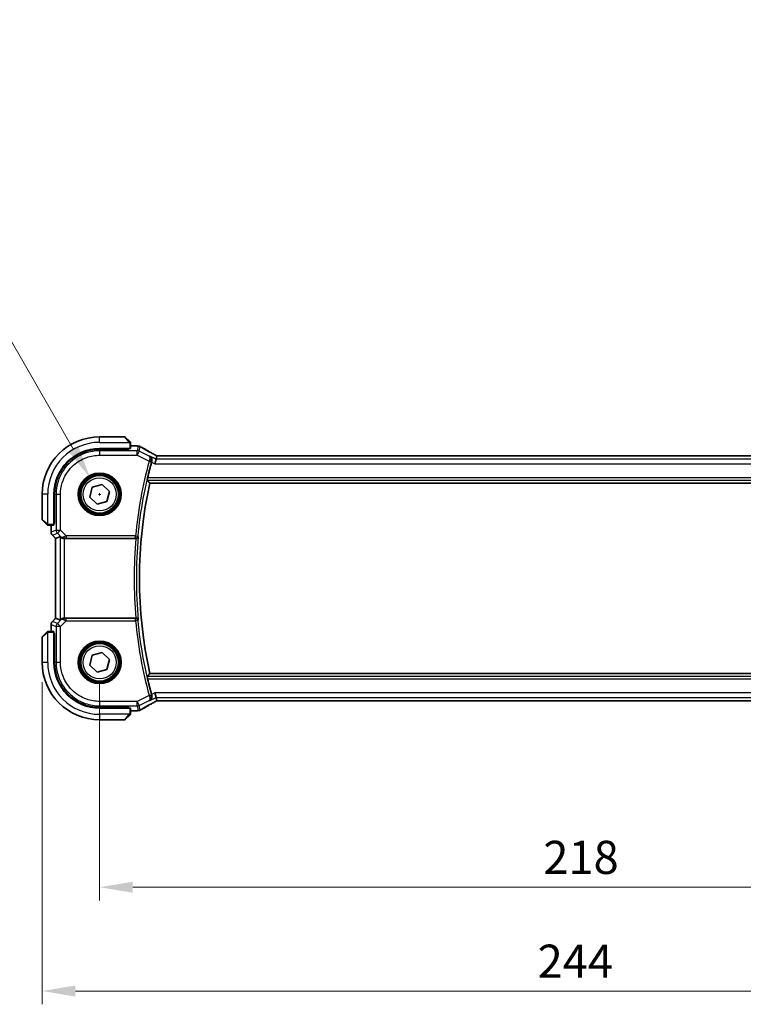
# Model space of a CAD drawing. Units: millimetres. Extents: x 0 to 7469, y 0 to 1405.
# Drawn here: x 1922 to 2086, y 559 to 781 of the extents above; entities that cross this region are included whole.
import ezdxf

# ---------------------------------------------------------------- set-up
doc = ezdxf.new("R2010")
doc.units = ezdxf.units.MM
for name, color, linetype, lineweight in [('Dimension (ISO)', 7, 'Continuous', 18), ('Visible (ISO)', 7, 'Continuous', 35), ('Visible Narrow (ISO)', 7, 'Continuous', 25)]:
    doc.layers.add(name, color=color, linetype=linetype, lineweight=lineweight)
doc.styles.add('Note Text (TK)', font='MS PGothic.ttf')
doc.dimstyles.new('Default - Method 1b (TK)', dxfattribs={"dimscale": 3, "dimtxt": 2.5, "dimasz": 2.5, "dimexe": 1, "dimexo": 1.5, "dimgap": 1, "dimtad": 1, "dimtoh": 1, "dimrnd": 1e-08, "dimdsep": 46, "dimtxsty": 'Note Text (TK)', "dimcen": 0.09, "dimdle": 5, "dimclrd": 100, "dimclre": 100, "dimclrt": 7, "dimadec": 1, "dimazin": 1, "dimtfac": 1, "dimtmove": 0, "dimatfit": 3, "dimfxl": 1, "dimtolj": 1, "dimlwd": -1, "dimlwe": -1, "dimarcsym": 0})

# ---------------------------------------------------------------- blocks, each defined once
blk = doc.blocks.new('*D27')
at = {"layer": 'Defpoints', "color": 0}
for p in [(1940.55, 635.86), (2158.55, 635.86), (1940.55, 585)]:
    blk.add_point(p, dxfattribs=at)
at = {"layer": 'Dimension (ISO)', "color": 100}
for p, q in [((1940.55, 631.36), (1940.55, 582)), ((2158.55, 631.36), (2158.55, 582)), ((2151.05, 585), (1948.05, 585))]:
    blk.add_line(p, q, dxfattribs=at)
for points in [[(1948.05, 586.25), (1948.05, 583.75), (1940.55, 585)], [(2151.05, 586.25), (2151.05, 583.75), (2158.55, 585)]]:
    blk.add_solid(points, dxfattribs=at)
at = {"layer": 'Dimension (ISO)', "color": 7, "insert": (2040.88, 591.75), "char_height": 7.5, "attachment_point": 4, "style": 'Note Text (TK)'}
blk.add_mtext('\\A1;218', dxfattribs=at)
blk = doc.blocks.new('*D28')
at = {"layer": 'Defpoints', "color": 0}
for p in [(1927.55, 635.86), (2171.55, 635.86), (1927.55, 561.52)]:
    blk.add_point(p, dxfattribs=at)
at = {"layer": 'Dimension (ISO)', "color": 100}
for p, q in [((1927.55, 631.36), (1927.55, 558.52)), ((2171.55, 631.36), (2171.55, 558.52)), ((2164.05, 561.52), (1935.05, 561.52))]:
    blk.add_line(p, q, dxfattribs=at)
for points in [[(1935.05, 562.77), (1935.05, 560.27), (1927.55, 561.52)], [(2164.05, 562.77), (2164.05, 560.27), (2171.55, 561.52)]]:
    blk.add_solid(points, dxfattribs=at)
at = {"layer": 'Dimension (ISO)', "color": 7, "insert": (2039.59, 568.27), "char_height": 7.5, "attachment_point": 4, "style": 'Note Text (TK)'}
blk.add_mtext('\\A1;244', dxfattribs=at)
blk = doc.blocks.new('*D29')
at = {"layer": 'Defpoints', "color": 0}
for p in [(1938.42, 677.54), (1942.67, 670.18)]:
    blk.add_point(p, dxfattribs=at)
at = {"layer": 'Dimension (ISO)', "color": 100}
for p, q in [((1741.83, 731.15), (1907.47, 731.15)), ((1907.47, 731.15), (1934.67, 684.04)), ((1940.28, 673.86), (1940.82, 673.86)), ((1940.55, 673.59), (1940.55, 674.13))]:
    blk.add_line(p, q, dxfattribs=at)
blk.add_solid([(1935.75, 684.66), (1933.59, 683.41), (1938.42, 677.54)], dxfattribs=at)
at = {"layer": 'Dimension (ISO)', "color": 7, "insert": (1741.83, 744.98), "char_height": 7.5, "attachment_point": 4, "style": 'Note Text (TK)'}
blk.add_mtext('\\A1; 4-M5 六角穴付ボルト\\P4-M5 Countersunk hole', dxfattribs=at)

msp = doc.modelspace()

# ---------------------------------------------------------------- linework, layer by layer
at = {"layer": 'Visible (ISO)'}
for p, q in [((1946.2132, 686.8642), (1940.546, 686.8642)), ((1946.3546, 686.8056), (1947.2952, 685.865)), ((1940.546, 684.2142), (1947.346, 684.2142)), ((1947.146, 684.0886), (1940.5489, 684.0873)), ((1947.046, 684.0885), (1947.046, 684.2142)), ((1947.146, 684.2142), (1947.146, 684.0886)), ((1947.546, 684.2247), (1947.546, 685.3603)), ((1948.9674, 684.8104), (1947.546, 684.8104)), ((1953.2918, 681.7871), (1953.056, 680.7885)), ((1953.4717, 682.5492), (1953.2918, 681.7871)), ((2145.212, 682.5484), (1953.88, 682.5484)), ((1938.3235, 673.2366), (1938.8912, 675.4751)), ((1938.8912, 675.4751), (1941.1137, 676.1027)), ((1941.1137, 676.1027), (1942.7685, 674.4918)), ((1951.8846, 676.3642), (2147.2074, 676.3642)), ((1927.546, 673.8642), (1927.546, 668.197)), ((1930.196, 667.0642), (1930.196, 673.8642)), ((1930.3247, 673.8613), (1930.3247, 667.2528)), ((1939.9783, 671.6256), (1938.3235, 673.2366)), ((1942.7685, 674.4918), (1942.2008, 672.2533)), ((1942.2008, 672.2533), (1939.9783, 671.6256)), ((1928.5452, 667.115), (1927.6046, 668.0556)), ((1929.0499, 666.8642), (1930.1855, 666.8642)), ((1929.5998, 666.8642), (1929.5998, 665.3007)), ((1930.196, 667.3642), (1930.3247, 667.3642)), ((1930.196, 667.2533), (1930.3247, 667.2538)), ((1930.3247, 667.2528), (1930.196, 667.2527)), ((1929.8927, 664.5936), (1930.5998, 663.8865)), ((1930.5998, 663.8865), (1930.6012, 663.887)), ((1930.5998, 645.8419), (1930.5998, 663.8865)), ((1931.6231, 664.3103), (1930.6012, 663.887)), ((1932.6218, 663.8642), (1948.7452, 663.8642)), ((1929.8927, 645.1348), (1930.5998, 645.8419)), ((1930.6012, 645.8413), (1930.5998, 645.8419)), ((1931.6231, 645.418), (1930.6012, 645.8413)), ((1948.7452, 645.8642), (1932.6218, 645.8642)), ((1929.5998, 644.4277), (1929.5998, 642.8642)), ((1927.546, 641.5313), (1927.546, 635.8642)), ((1927.6046, 641.6728), (1928.5452, 642.6134)), ((1930.1855, 642.8642), (1929.0499, 642.8642)), ((1930.196, 635.8642), (1930.196, 642.6642)), ((1930.196, 642.4757), (1930.3247, 642.4756)), ((1930.3247, 642.4746), (1930.196, 642.4751)), ((1930.3247, 642.3642), (1930.196, 642.3642)), ((1930.3247, 642.4756), (1930.3247, 635.8671)), ((1938.3235, 635.2366), (1938.8912, 637.4751)), ((1938.8912, 637.4751), (1941.1137, 638.1027)), ((1941.1137, 638.1027), (1942.7685, 636.4918)), ((1939.9783, 633.6256), (1938.3235, 635.2366)), ((1942.7685, 636.4918), (1942.2008, 634.2533)), ((1942.2008, 634.2533), (1939.9783, 633.6256)), ((2147.2074, 633.3642), (1951.8846, 633.3642)), ((1953.2918, 627.9413), (1953.056, 628.9399)), ((1953.2918, 627.9413), (1953.4717, 627.1792)), ((1953.88, 627.18), (2145.212, 627.18)), ((1947.346, 625.5142), (1940.546, 625.5142)), ((1940.5489, 625.641), (1947.146, 625.6398)), ((1947.2952, 623.8634), (1946.3546, 622.9228)), ((1947.046, 625.5142), (1947.046, 625.6398)), ((1947.146, 625.6398), (1947.146, 625.5142)), ((1947.546, 624.3681), (1947.546, 625.5037)), ((1947.546, 624.918), (1948.9674, 624.918)), ((1940.546, 622.8642), (1946.2132, 622.8642))]:
    msp.add_line(p, q, dxfattribs=at)
for centre in [(1940.546, 673.8642), (1940.546, 635.8642)]:
    msp.add_circle(centre, 4.25, dxfattribs=at)
for centre, radius, start, end in [((1940.546, 673.8642), 13, 90, 180), ((1946.2132, 686.6642), 0.2, 45, 90), ((1940.546, 673.8642), 10.35, 90, 180), ((1948.9674, 683.8104), 1, 84.953311, 90), ((1949.2907, 683.7828), 1, 59.356632, 85.274482), ((2049.546, 654.8642), 100.7437, 164.86486, 166.976985), ((2049.546, 654.8642), 100, 167.584473, 192.415527), ((1927.746, 668.197), 0.2, 180, 225), ((1930.5998, 665.3007), 1, 180, 225), ((1930.5998, 644.4277), 1, 135, 180), ((1927.746, 641.5313), 0.2, 135, 180), ((1940.546, 635.8642), 13, 180, 270), ((1940.546, 635.8642), 10.35, 180, 270), ((2049.546, 654.8642), 100.7437, 193.023015, 195.13514), ((1948.9674, 625.918), 1, 270, 275.046689), ((1949.2907, 625.9456), 1, 274.725518, 300.643368), ((1946.2132, 623.0642), 0.2, 270, 315)]:
    msp.add_arc(centre, radius, start, end, dxfattribs=at)
for centre, major_axis, ratio, start_param, end_param in [((1940.5508, 673.8613), (9.3579, -4.1234), 0.99999803, 1.98601591, 3.55662784), ((1947.346, 684.2247), (0.2, 0), 0.05240778, 4.71238898, 6.28318531), ((1966.6345, 685.2591), (20.3369, -0.063), 0.04957285, 3.66859713, 3.69888999), ((1953.8799, 682.6446), (-1.892, 0), 0.05087773, 1.35522381, 1.57085455), ((1930.1855, 667.0642), (0, 0.2), 0.05240778, 3.14159265, 4.71238898), ((1932.6218, 663.3078), (-0.9993, 1.0021), 0.03700701, 5.6291015, 6.2679172), ((1932.6218, 663.7767), (1, 0), 0.08748866, 1.57079633, 1.63956115), ((1932.6218, 645.9517), (-1, 0), 0.08748866, 1.5020315, 1.57079633), ((1932.6218, 646.4205), (-0.9993, -1.0021), 0.03700701, 0.01526811, 0.65408381), ((1930.1855, 642.6642), (0, 0.2), 0.05240778, 4.71238898, 6.28318531), ((1940.5508, 635.8671), (9.3579, 4.1234), 0.99999803, 2.7265575, 4.29716943), ((1953.88, 627.0837), (1.8924, 0), 0.05089632, 1.57076247, 1.78634469), ((1947.346, 625.5037), (-0.2, 0), 0.05240778, 3.14159265, 4.71238898), ((1966.6291, 624.4706), (-20.3307, -0.064), 0.04954287, 5.72588084, 5.75618302)]:
    msp.add_ellipse(centre, major_axis=major_axis, ratio=ratio, start_param=start_param, end_param=end_param, dxfattribs=at)
for points, knots in [([(1947.4874, 685.6728), (1947.4874, 685.6728), (1947.4475, 685.7127), (1947.3789, 685.7813), (1947.349, 685.8112), (1947.3192, 685.841), (1947.2952, 685.865)], [0, 0, 0, 0, 0.69625733, 0.69625733, 0.69625733, 1, 1, 1, 1]), ([(1947.4874, 685.6728), (1947.4902, 685.67), (1947.4929, 685.6672), (1947.498, 685.6614), (1947.5005, 685.6584), (1947.5037, 685.6544), (1947.5045, 685.6534), (1947.509, 685.6475), (1947.5123, 685.6427), (1947.5191, 685.6317), (1947.5225, 685.6258), (1947.5278, 685.6151), (1947.5299, 685.6103), (1947.5363, 685.5942), (1947.5398, 685.5823), (1947.5425, 685.569), (1947.5428, 685.5674), (1947.5432, 685.5649), (1947.5434, 685.5638), (1947.5437, 685.5618), (1947.5439, 685.5606), (1947.5445, 685.556), (1947.5449, 685.5525), (1947.5455, 685.5461), (1947.5457, 685.5434), (1947.5459, 685.539), (1947.5459, 685.5375), (1947.546, 685.5345), (1947.546, 685.5329), (1947.546, 685.5313)], [0, 0, 0, 0, 0.0012495082, 0.0012495082, 0.0025789255, 0.0025789255, 0.0030216337, 0.0030216337, 0.0051689662, 0.0051689662, 0.0071607713, 0.0071607713, 0.0087369275, 0.0087369275, 0.0124076696, 0.0124076696, 0.0128838964, 0.0128838964, 0.0132563707, 0.0132563707, 0.0136942812, 0.0136942812, 0.0150093851, 0.0150093851, 0.0159623197, 0.0159623197, 0.0164478625, 0.0164478625, 0.0169364279, 0.0169364279, 0.0169364279, 0.0169364279]), ([(1947.546, 685.3603), (1947.546, 685.4296), (1947.546, 685.52), (1947.546, 685.5296), (1947.546, 685.5312), (1947.546, 685.5313), (1947.546, 685.5313)], [0, 0, 0, 0, 0.85378669, 0.85378669, 0.85378669, 1, 1, 1, 1]), ([(1952.9822, 682.8245), (1952.7392, 682.9596), (1952.5019, 683.0923), (1952.0394, 683.3522), (1951.8141, 683.4794), (1951.376, 683.7283), (1951.1633, 683.8499), (1950.7509, 684.0872), (1950.5512, 684.2028), (1950.1655, 684.4277), (1949.9794, 684.5371), (1949.8004, 684.6431)], [-0.923294824, -0.923294824, -0.923294824, -0.923294824, -0.874974556, -0.874974556, -0.826654289, -0.826654289, -0.778334022, -0.778334022, -0.730013755, -0.730013755, -0.681693487, -0.681693487, -0.681693487, -0.681693487]), ([(1952.3375, 681.314), (1952.3658, 681.4128), (1952.3792, 681.5119), (1952.3812, 681.7281), (1952.3625, 681.8411), (1952.2922, 682.0617), (1952.2354, 682.1661), (1952.0941, 682.3464), (1952.0071, 682.4215), (1951.9099, 682.4778), (1951.9087, 682.4785), (1951.9075, 682.4792)], [-0.166262574, -0.166262574, -0.166262574, -0.166262574, -0.134797906, -0.134797906, -0.095202635, -0.095202635, -0.048939792, -0.048939792, 0, 0, 0.000608402, 0.000608402, 0.000608402, 0.000608402]), ([(1953.4894, 682.5504), (1953.4571, 682.5675), (1953.4253, 682.5843), (1953.3563, 682.6211), (1953.3192, 682.6409), (1953.2468, 682.6798), (1953.2114, 682.6989), (1953.1425, 682.7363), (1953.109, 682.7546), (1953.044, 682.7902), (1953.0126, 682.8076), (1952.9822, 682.8245)], [-1.244399696, -1.244399696, -1.244399696, -1.244399696, -1.189319935, -1.189319935, -1.122813657, -1.122813657, -1.056307379, -1.056307379, -0.989801101, -0.989801101, -0.923294824, -0.923294824, -0.923294824, -0.923294824]), ([(1951.3206, 677.0679), (1951.317, 677.0727), (1951.3151, 677.0859), (1951.3162, 677.1346), (1951.3202, 677.1743), (1951.333, 677.2652), (1951.3427, 677.3225), (1951.3663, 677.4436), (1951.3798, 677.5067), (1951.3935, 677.566)], [0.0033724878, 0.0033724878, 0.0033724878, 0.0033724878, 0.0188902442, 0.0188902442, 0.0377804884, 0.0377804884, 0.0569232534, 0.0569232534, 0.0750573334, 0.0750573334, 0.0750573334, 0.0750573334]), ([(1928.5452, 667.115), (1928.6126, 667.0476), (1928.7236, 666.9366), (1928.7352, 666.925), (1928.7372, 666.923), (1928.7374, 666.9228), (1928.7374, 666.9228)], [0, 0, 0, 0, 0.85304448, 0.85304448, 0.85304448, 1, 1, 1, 1]), ([(1928.8789, 666.8642), (1928.8772, 666.8642), (1928.8755, 666.8642), (1928.8722, 666.8643), (1928.8706, 666.8644), (1928.8659, 666.8646), (1928.863, 666.8648), (1928.8566, 666.8654), (1928.8532, 666.8658), (1928.8488, 666.8665), (1928.8477, 666.8666), (1928.8457, 666.8669), (1928.8448, 666.8671), (1928.8427, 666.8675), (1928.8415, 666.8677), (1928.8388, 666.8682), (1928.8372, 666.8686), (1928.8314, 666.8698), (1928.8272, 666.8709), (1928.8147, 666.8745), (1928.8065, 666.8775), (1928.7935, 666.8832), (1928.7884, 666.8857), (1928.7798, 666.8904), (1928.7761, 666.8925), (1928.7673, 666.8981), (1928.7625, 666.9014), (1928.7507, 666.9104), (1928.7438, 666.9164), (1928.7374, 666.9228)], [0, 0, 0, 0, 0.0005205866, 0.0005205866, 0.0010372564, 0.0010372564, 0.0020453759, 0.0020453759, 0.0033078715, 0.0033078715, 0.003728285, 0.003728285, 0.0040652602, 0.0040652602, 0.0044326559, 0.0044326559, 0.0049215163, 0.0049215163, 0.0062247865, 0.0062247865, 0.0088408435, 0.0088408435, 0.0105117913, 0.0105117913, 0.0118139276, 0.0118139276, 0.0138142202, 0.0138142202, 0.0168557728, 0.0168557728, 0.0168557728, 0.0168557728]), ([(1928.8789, 666.8642), (1928.8789, 666.8642), (1928.9377, 666.8642), (1929.0123, 666.8642), (1929.0252, 666.8642), (1929.0379, 666.8642), (1929.0499, 666.8642)], [0, 0, 0, 0, 0.85253061, 0.85253061, 0.85253061, 1, 1, 1, 1]), ([(1931.8513, 664.1256), (1931.9153, 664.0672), (1931.9974, 664.0096), (1932.1974, 663.9152), (1932.3181, 663.8811), (1932.4771, 663.8656), (1932.5148, 663.8637), (1932.553, 663.864)], [0.4186015433, 0.4186015433, 0.4186015433, 0.4186015433, 0.4530214688, 0.4530214688, 0.4905261815, 0.4905261815, 0.5017410096, 0.5017410096, 0.5017410096, 0.5017410096]), ([(1948.7508, 663.8642), (1948.8004, 663.8641), (1948.849, 663.8708), (1948.9502, 663.8975), (1949.0003, 663.9195), (1949.1035, 663.9819), (1949.1519, 664.0259), (1949.2377, 664.135), (1949.2688, 664.2035), (1949.2827, 664.2739), (1949.2829, 664.2748), (1949.2831, 664.2758)], [-0.0882528106, -0.0882528106, -0.0882528106, -0.0882528106, -0.0732127909, -0.0732127909, -0.0552364604, -0.0552364604, -0.031168374, -0.031168374, 0, 0, 0.0004295057, 0.0004295057, 0.0004295057, 0.0004295057]), ([(1932.553, 645.8644), (1932.5148, 645.8646), (1932.477, 645.8628), (1932.3215, 645.8476), (1932.2035, 645.815), (1932.0017, 645.7219), (1931.9167, 645.6624), (1931.8513, 645.6028)], [0.8298982879, 0.8298982879, 0.8298982879, 0.8298982879, 0.8410982076, 0.8410982076, 0.8775623183, 0.8775623183, 0.9130044145, 0.9130044145, 0.9130044145, 0.9130044145]), ([(1949.2831, 645.4526), (1949.2829, 645.4535), (1949.2827, 645.4545), (1949.2719, 645.5091), (1949.251, 645.5621), (1949.1902, 645.6587), (1949.151, 645.7033), (1949.0596, 645.7759), (1949.0092, 645.8054), (1948.9066, 645.8444), (1948.8575, 645.8564), (1948.7877, 645.8633), (1948.7693, 645.8642), (1948.7508, 645.8642)], [-0.0878119404, -0.0878119404, -0.0878119404, -0.0878119404, -0.0873861683, -0.0873861683, -0.0635154483, -0.0635154483, -0.0409290875, -0.0409290875, -0.0211908019, -0.0211908019, -0.0055431675, -0.0055431675, 0, 0, 0, 0]), ([(1928.7374, 642.8056), (1928.7374, 642.8056), (1928.6975, 642.7657), (1928.6289, 642.6971), (1928.599, 642.6671), (1928.5692, 642.6374), (1928.5452, 642.6134)], [0, 0, 0, 0, 0.69625733, 0.69625733, 0.69625733, 1, 1, 1, 1]), ([(1928.7374, 642.8056), (1928.7402, 642.8083), (1928.743, 642.811), (1928.7488, 642.8162), (1928.7518, 642.8187), (1928.7558, 642.8219), (1928.7568, 642.8226), (1928.7627, 642.8271), (1928.7675, 642.8305), (1928.7785, 642.8373), (1928.7844, 642.8407), (1928.7951, 642.8459), (1928.7999, 642.8481), (1928.8161, 642.8545), (1928.828, 642.858), (1928.8413, 642.8606), (1928.8428, 642.8609), (1928.8453, 642.8614), (1928.8464, 642.8615), (1928.8485, 642.8619), (1928.8496, 642.862), (1928.8542, 642.8627), (1928.8577, 642.8631), (1928.8641, 642.8637), (1928.8669, 642.8638), (1928.8712, 642.864), (1928.8727, 642.8641), (1928.8758, 642.8642), (1928.8773, 642.8642), (1928.8789, 642.8642)], [0, 0, 0, 0, 0.0012495082, 0.0012495082, 0.0025789255, 0.0025789255, 0.0030216337, 0.0030216337, 0.0051689662, 0.0051689662, 0.0071607713, 0.0071607713, 0.0087369275, 0.0087369275, 0.0124076696, 0.0124076696, 0.0128838964, 0.0128838964, 0.0132563707, 0.0132563707, 0.0136942812, 0.0136942812, 0.0150093851, 0.0150093851, 0.0159623197, 0.0159623197, 0.0164478625, 0.0164478625, 0.0169364279, 0.0169364279, 0.0169364279, 0.0169364279]), ([(1929.0499, 642.8642), (1928.9806, 642.8642), (1928.8902, 642.8642), (1928.8806, 642.8642), (1928.879, 642.8642), (1928.8789, 642.8642), (1928.8789, 642.8642)], [0, 0, 0, 0, 0.85378669, 0.85378669, 0.85378669, 1, 1, 1, 1]), ([(1951.3935, 632.1624), (1951.3798, 632.2217), (1951.3663, 632.2848), (1951.3427, 632.4058), (1951.333, 632.4632), (1951.3202, 632.5541), (1951.3162, 632.5937), (1951.3151, 632.6424), (1951.317, 632.6557), (1951.3206, 632.6605)], [0.2308838849, 0.2308838849, 0.2308838849, 0.2308838849, 0.2490179649, 0.2490179649, 0.2681607299, 0.2681607299, 0.2870509741, 0.2870509741, 0.3025687305, 0.3025687305, 0.3025687305, 0.3025687305]), ([(1951.9075, 627.2492), (1951.9087, 627.2498), (1951.9099, 627.2505), (1951.9899, 627.2969), (1952.0626, 627.3557), (1952.1874, 627.4945), (1952.2409, 627.5742), (1952.3305, 627.7669), (1952.364, 627.8838), (1952.3845, 628.1096), (1952.3806, 628.2133), (1952.3541, 628.3509), (1952.3466, 628.3827), (1952.3375, 628.4144)], [-0.165483398, -0.165483398, -0.165483398, -0.165483398, -0.164879696, -0.164879696, -0.125012557, -0.125012557, -0.086671892, -0.086671892, -0.043238116, -0.043238116, -0.010002806, -0.010002806, 0, 0, 0, 0]), ([(1949.8004, 625.0852), (1949.9794, 625.1913), (1950.1655, 625.3006), (1950.5512, 625.5256), (1950.7509, 625.6412), (1951.1633, 625.8785), (1951.376, 626.0001), (1951.8141, 626.2489), (1952.0394, 626.3762), (1952.5019, 626.6361), (1952.7392, 626.7687), (1952.9822, 626.9039)], [0.681693487, 0.681693487, 0.681693487, 0.681693487, 0.730013755, 0.730013755, 0.778334022, 0.778334022, 0.826654289, 0.826654289, 0.874974556, 0.874974556, 0.923294824, 0.923294824, 0.923294824, 0.923294824]), ([(1952.9822, 626.9039), (1953.0126, 626.9208), (1953.044, 626.9381), (1953.109, 626.9738), (1953.1425, 626.9921), (1953.2114, 627.0295), (1953.2468, 627.0486), (1953.3192, 627.0875), (1953.3563, 627.1073), (1953.4253, 627.1441), (1953.4571, 627.1609), (1953.4894, 627.1779)], [0.923294824, 0.923294824, 0.923294824, 0.923294824, 0.989801101, 0.989801101, 1.056307379, 1.056307379, 1.122813657, 1.122813657, 1.189319935, 1.189319935, 1.244399708, 1.244399708, 1.244399708, 1.244399708]), ([(1947.2952, 623.8634), (1947.3626, 623.9308), (1947.4736, 624.0417), (1947.4852, 624.0534), (1947.4872, 624.0554), (1947.4874, 624.0556), (1947.4874, 624.0556)], [0, 0, 0, 0, 0.85304448, 0.85304448, 0.85304448, 1, 1, 1, 1]), ([(1947.546, 624.197), (1947.546, 624.1954), (1947.546, 624.1937), (1947.5459, 624.1904), (1947.5459, 624.1888), (1947.5456, 624.1841), (1947.5454, 624.1811), (1947.5448, 624.1747), (1947.5444, 624.1713), (1947.5438, 624.1669), (1947.5436, 624.1658), (1947.5433, 624.1639), (1947.5431, 624.1629), (1947.5427, 624.1608), (1947.5425, 624.1596), (1947.542, 624.1569), (1947.5417, 624.1553), (1947.5404, 624.1496), (1947.5393, 624.1454), (1947.5357, 624.1329), (1947.5327, 624.1247), (1947.527, 624.1117), (1947.5245, 624.1066), (1947.5198, 624.0979), (1947.5177, 624.0942), (1947.5122, 624.0855), (1947.5088, 624.0807), (1947.4998, 624.0688), (1947.4938, 624.062), (1947.4874, 624.0556)], [0, 0, 0, 0, 0.0005205866, 0.0005205866, 0.0010372564, 0.0010372564, 0.0020453759, 0.0020453759, 0.0033078715, 0.0033078715, 0.003728285, 0.003728285, 0.0040652602, 0.0040652602, 0.0044326559, 0.0044326559, 0.0049215163, 0.0049215163, 0.0062247865, 0.0062247865, 0.0088408435, 0.0088408435, 0.0105117913, 0.0105117913, 0.0118139276, 0.0118139276, 0.0138142202, 0.0138142202, 0.0168557728, 0.0168557728, 0.0168557728, 0.0168557728]), ([(1947.546, 624.197), (1947.546, 624.197), (1947.546, 624.2559), (1947.546, 624.3304), (1947.546, 624.3433), (1947.546, 624.3561), (1947.546, 624.3681)], [0, 0, 0, 0, 0.85253061, 0.85253061, 0.85253061, 1, 1, 1, 1])]:
    msp.add_open_spline(points, degree=3, knots=knots, dxfattribs=at)
for points, degree in [([(1953.4752, 682.5506), (1953.4731, 682.5506), (1953.4719, 682.5502), (1953.4717, 682.5492)], 3), ([(1952.3375, 681.314), (1952.3235, 681.265), (1952.3099, 681.2159), (1952.2969, 681.168)], 3), ([(1951.3206, 677.0679), (1951.6026, 676.715), (1951.8846, 676.3642)], 2), ([(1948.7508, 663.8642), (1948.7489, 663.8642), (1948.7471, 663.8642), (1948.7452, 663.8642)], 3), ([(1948.7452, 645.8642), (1948.7471, 645.8642), (1948.7489, 645.8642), (1948.7508, 645.8642)], 3), ([(1951.3206, 632.6605), (1951.6026, 633.0133), (1951.8846, 633.3642)], 2), ([(1952.2969, 628.5604), (1952.3099, 628.5125), (1952.3235, 628.4634), (1952.3375, 628.4144)], 3), ([(1953.4717, 627.1792), (1953.4719, 627.1782), (1953.4731, 627.1778), (1953.4752, 627.1778)], 3)]:
    msp.add_open_spline(points, degree=degree, dxfattribs=at)
at = {"layer": 'Visible Narrow (ISO)'}
for p, q in [((1940.546, 685.6142), (1940.546, 686.8642)), ((1947.1538, 685.7444), (1946.2132, 686.8642)), ((1940.546, 685.6142), (1947.2506, 685.6142)), ((1940.5462, 683.7085), (1940.5489, 684.0873)), ((1940.5462, 683.7085), (1940.5462, 682.7098)), ((1949.0375, 683.7085), (1940.5462, 683.7085)), ((1946.846, 684.2142), (1946.846, 684.0885)), ((1947.346, 685.3603), (1947.346, 684.2142)), ((1947.346, 685.3603), (1947.546, 685.3603)), ((1947.546, 684.809), (1948.9674, 684.809)), ((1948.9674, 684.809), (1948.9674, 684.8104)), ((1949.2907, 684.7814), (1949.0375, 683.7085)), ((1949.0375, 682.7098), (1949.0375, 683.7085)), ((1949.4841, 683.603), (1949.7373, 684.676)), ((1940.5462, 682.7098), (1949.0375, 682.7098)), ((1949.4841, 683.603), (1949.0375, 682.7098)), ((1949.0375, 682.7098), (1951.7381, 681.3595)), ((1951.7667, 682.4617), (1949.4841, 683.603)), ((1953.2918, 681.7871), (1951.9075, 682.4792)), ((2145.8003, 681.7871), (1953.2918, 681.7871)), ((1953.88, 682.547), (1953.88, 682.5484)), ((1953.88, 682.547), (2145.212, 682.547)), ((1951.7381, 681.3595), (1952.2189, 681.2293)), ((1952.2969, 681.168), (1953.056, 680.7885)), ((1953.056, 680.7885), (2146.036, 680.7885)), ((1951.3206, 677.0679), (2147.7715, 677.0679)), ((2147.6985, 677.566), (1951.3935, 677.566)), ((1928.796, 673.8642), (1927.546, 673.8642)), ((1928.796, 667.1596), (1928.796, 673.8642)), ((1930.3247, 673.8613), (1930.7017, 673.864)), ((1930.7017, 673.864), (1931.7004, 673.864)), ((1930.7017, 673.864), (1930.7017, 665.7565)), ((1931.7004, 665.7565), (1931.7004, 673.864)), ((1927.546, 668.197), (1928.6658, 667.2564)), ((1929.0499, 666.8642), (1929.0499, 667.0642)), ((1930.196, 667.0642), (1929.0499, 667.0642)), ((1929.6012, 665.3007), (1929.6012, 666.8642)), ((1930.3247, 667.5642), (1930.196, 667.5642)), ((1929.5998, 665.3007), (1929.6012, 665.3007)), ((1930.7017, 665.7565), (1929.6012, 665.3007)), ((1929.8937, 664.5945), (1929.8927, 664.5936)), ((1929.8937, 664.5945), (1930.9942, 665.0504)), ((1930.6012, 663.887), (1929.8937, 664.5945)), ((1930.6012, 645.8413), (1930.6012, 663.887)), ((1930.7017, 665.7565), (1931.7004, 665.7565)), ((1931.7004, 665.7565), (1930.9942, 665.0504)), ((1930.9942, 665.0504), (1931.839, 664.2056)), ((1931.6231, 664.3103), (1931.6231, 645.418)), ((1933.0033, 664.4536), (1931.7004, 665.7565)), ((1931.839, 664.2056), (1931.8513, 664.1256)), ((1932.5408, 663.9442), (1932.553, 663.864)), ((1932.6218, 645.8642), (1932.6218, 663.8642)), ((1948.6677, 664.4536), (1933.0033, 664.4536)), ((1933.0033, 664.4536), (1933.0033, 663.9555)), ((1933.0033, 663.9555), (1948.6677, 663.9555)), ((1948.6677, 664.4536), (1949.1636, 664.4064)), ((1948.6677, 663.9555), (1948.6677, 664.4536)), ((1929.8937, 645.1338), (1930.6012, 645.8413)), ((1932.5408, 645.7842), (1932.553, 645.8644)), ((1929.6012, 644.4277), (1929.5998, 644.4277)), ((1929.6012, 642.8642), (1929.6012, 644.4277)), ((1929.6012, 644.4277), (1930.7017, 643.9718)), ((1929.8927, 645.1348), (1929.8937, 645.1338)), ((1930.9942, 644.678), (1929.8937, 645.1338)), ((1931.7004, 643.9718), (1930.7017, 643.9718)), ((1930.7017, 643.9718), (1930.7017, 635.8644)), ((1931.839, 645.5228), (1930.9942, 644.678)), ((1930.9942, 644.678), (1931.7004, 643.9718)), ((1931.7004, 643.9718), (1933.0033, 645.2748)), ((1931.7004, 635.8644), (1931.7004, 643.9718)), ((1931.8513, 645.6028), (1931.839, 645.5228)), ((1933.0033, 645.2748), (1933.0033, 645.7729)), ((1948.6677, 645.7729), (1933.0033, 645.7729)), ((1933.0033, 645.2748), (1948.6677, 645.2748)), ((1948.6677, 645.2748), (1948.6677, 645.7729)), ((1949.1636, 645.3219), (1948.6677, 645.2748)), ((1928.6658, 642.472), (1927.546, 641.5313)), ((1928.796, 635.8642), (1928.796, 642.5687)), ((1929.0499, 642.6642), (1929.0499, 642.8642)), ((1929.0499, 642.6642), (1930.196, 642.6642)), ((1930.196, 642.1642), (1930.3247, 642.1642)), ((1928.796, 635.8642), (1927.546, 635.8642)), ((1930.7017, 635.8644), (1930.3247, 635.8671)), ((1931.7004, 635.8644), (1930.7017, 635.8644)), ((2147.7715, 632.6605), (1951.3206, 632.6605)), ((1951.3935, 632.1624), (2147.6985, 632.1624)), ((1951.7381, 628.3689), (1949.0375, 627.0185)), ((1951.7381, 628.3689), (1952.2189, 628.4991)), ((1953.056, 628.9399), (1952.2969, 628.5604)), ((2146.036, 628.9399), (1953.056, 628.9399)), ((1949.0375, 627.0185), (1940.5462, 627.0185)), ((1940.5462, 627.0185), (1940.5462, 626.0199)), ((1940.5462, 626.0199), (1949.0375, 626.0199)), ((1940.5489, 625.641), (1940.5462, 626.0199)), ((1949.0375, 626.0199), (1949.0375, 627.0185)), ((1949.0375, 627.0185), (1949.4841, 626.1253)), ((1949.0375, 626.0199), (1949.2907, 624.947)), ((1949.4841, 626.1253), (1951.7667, 627.2667)), ((1949.7373, 625.0524), (1949.4841, 626.1253)), ((1951.9075, 627.2492), (1953.2918, 627.9413)), ((1953.2918, 627.9413), (2145.8003, 627.9413)), ((1953.88, 627.1814), (1953.88, 627.18)), ((2145.212, 627.1814), (1953.88, 627.1814)), ((1947.2506, 624.1142), (1940.546, 624.1142)), ((1940.546, 624.1142), (1940.546, 622.8642)), ((1946.2132, 622.8642), (1947.1538, 623.984)), ((1946.846, 625.6399), (1946.846, 625.5142)), ((1947.346, 625.5142), (1947.346, 624.3681)), ((1947.546, 624.3681), (1947.346, 624.3681)), ((1948.9674, 624.9193), (1947.546, 624.9193)), ((1948.9674, 624.918), (1948.9674, 624.9193))]:
    msp.add_line(p, q, dxfattribs=at)
for centre, radius in [((1940.546, 673.8642), 4.8747), ((1940.546, 673.8642), 4.6748), ((1940.546, 673.8642), 4.5067), ((1940.546, 673.8642), 4.3069), ((1940.546, 673.8642), 3.75), ((1940.546, 635.8642), 4.8747), ((1940.546, 635.8642), 4.6748), ((1940.546, 635.8642), 4.5067), ((1940.546, 635.8642), 4.3069), ((1940.546, 635.8642), 3.75)]:
    msp.add_circle(centre, radius, dxfattribs=at)
for centre, radius, start, end in [((1940.546, 673.8642), 11.75, 90, 180), ((2049.546, 654.8642), 101.3331, 164.842831, 174.569833), ((2049.546, 654.8642), 100.835, 164.842831, 174.569833), ((2049.546, 654.8642), 101.2018, 174.897877, 185.102123), ((2049.546, 654.8642), 100.7037, 174.637399, 185.362601), ((2049.546, 654.8642), 101.3331, 185.430167, 195.157169), ((2049.546, 654.8642), 100.835, 185.430167, 195.157169), ((1940.546, 635.8642), 11.75, 180, 270)]:
    msp.add_arc(centre, radius, start, end, dxfattribs=at)
for centre, major_axis, ratio, start_param, end_param in [((1947.1538, 685.7235), (0.1414, 0.1414), 0.07384634, 0, 1.49708378), ((1948.9674, 683.8104), (0.088, 0.9961), 0.85909459, 0, 0.10243429), ((1967.0267, 685.3707), (21, 0), 0.05240778, 3.67718466, 3.70663085), ((1949.0375, 682.7098), (-0.9732, 0.2298), 0.99855333, 4.48088869, 4.94388927), ((1949.2907, 683.7828), (0.0824, 0.9966), 0.84374206, 0, 0.09766065), ((1949.2907, 683.7828), (0.9732, -0.2298), 0.99855333, 1.33929603, 1.80229662), ((1949.2907, 683.7828), (0.5097, 0.8604), 0.8050364, 0, 0.08833756), ((1967.4733, 676.4669), (-20.9942, 10.526), 0.04684915, 0.58852293, 0.83012427), ((1951.7585, 681.4327), (0.4808, -0.1373), 0.14655424, 0.08822146, 1.54331738), ((1952.4962, 681.9506), (0.486, 0.8739), 0.64210111, 0, 0.06832159), ((1954.3266, 682.2364), (-1.9994, 1.0025), 0.04684915, 0.83012427, 1.16042987), ((1953.88, 682.6518), (2, 0), 0.05240778, 4.50676162, 4.71238898), ((1928.6867, 667.2564), (-0.1414, -0.1414), 0.07384634, 4.78610152, 6.28318531), ((1930.5998, 665.3007), (-0.3827, 0.9239), 0.99839497, 1.17866484, 1.96292781), ((1931.7004, 665.7565), (0.3827, -0.9239), 0.99839497, 4.3202575, 5.10452046), ((1932.5452, 664.9118), (-0.729, -0.6851), 0.46466527, 0.06680435, 0.85092148), ((1932.5452, 664.9118), (0.904, 0.4362), 0.95591855, 3.49172326, 4.27584039), ((1933.0471, 664.4098), (-1.0614, -0.3524), 0.0494607, 4.73719015, 5.47150947), ((1932.5408, 664.4423), (0.0295, -0.4991), 0.55941635, 5.1735807, 6.17784264), ((1933.0471, 663.9117), (-0.7085, 0.0027), 0.06162707, 4.77440992, 5.50872924), ((1948.6677, 664.4536), (0.3699, 0.3364), 0.99307995, 3.97783327, 5.44694469), ((1930.5998, 644.4277), (0.3827, 0.9239), 0.99839497, 1.17866484, 1.96292781), ((1931.7004, 643.9718), (-0.3827, -0.9239), 0.99839497, 4.3202575, 5.10452046), ((1932.5452, 644.8166), (-0.904, 0.4362), 0.95591855, 5.14893757, 5.9330547), ((1932.5452, 644.8166), (0.729, -0.6851), 0.46466527, 2.29067117, 3.0747883), ((1932.5408, 645.2861), (0.0295, 0.4991), 0.55941635, 0.10534267, 1.1096046), ((1933.0471, 645.3185), (-1.0614, 0.3524), 0.0494607, 0.81167584, 1.54599516), ((1933.0471, 645.8166), (-0.7085, -0.0027), 0.06162707, 0.77445607, 1.50877539), ((1948.6677, 645.2748), (-0.3699, 0.3364), 0.99307995, 3.97783327, 5.44694469), ((1928.6867, 642.472), (-0.1414, 0.1414), 0.07384634, 0, 1.49708378), ((1951.7585, 628.2957), (0.4808, 0.1373), 0.14655424, 4.73986792, 6.19496385), ((1949.0375, 627.0185), (0.9732, 0.2298), 0.99855333, 4.48088869, 4.94388927), ((1967.4733, 633.2615), (-20.9942, -10.526), 0.04684915, 5.45306104, 5.69466238), ((1954.3266, 627.4919), (-1.9994, -1.0025), 0.04684915, 5.12275543, 5.45306104), ((1952.4962, 627.7778), (0.486, -0.8739), 0.64210111, 6.21486372, 6.28318531), ((1953.88, 627.0766), (-2, 0), 0.05240778, 4.71238898, 4.91801634), ((1947.1538, 624.0048), (0.1414, -0.1414), 0.07384634, 4.78610152, 6.28318531), ((1967.0267, 624.3577), (-21, 0), 0.05240778, 5.71814711, 5.7475933), ((1948.9674, 625.918), (0.088, -0.9961), 0.85909459, 6.18075102, 6.28318531), ((1949.2907, 625.9456), (-0.9732, -0.2298), 0.99855333, 1.33929603, 1.80229662), ((1949.2907, 625.9456), (0.0824, -0.9966), 0.84374206, 6.18552466, 6.28318531), ((1949.2907, 625.9456), (0.5097, -0.8604), 0.8050364, 6.19484775, 6.28318531)]:
    msp.add_ellipse(centre, major_axis=major_axis, ratio=ratio, start_param=start_param, end_param=end_param, dxfattribs=at)
for points, knots in [([(1940.5462, 683.7085), (1939.4445, 683.7085), (1938.3429, 683.5218), (1935.8928, 682.6668), (1934.5978, 681.849), (1932.4399, 679.6676), (1931.6069, 678.278), (1930.8505, 675.8328), (1930.7017, 674.8485), (1930.7017, 673.864)], [-0.78539801, -0.78539801, -0.78539801, -0.78539801, -0.44964056, -0.44964056, 0.00539962, 0.00539962, 0.48539865, 0.48539865, 0.78539802, 0.78539802, 0.78539802, 0.78539802]), ([(1931.7004, 673.864), (1931.7004, 674.7486), (1931.834, 675.6331), (1932.5137, 677.8303), (1933.2622, 679.0789), (1935.2012, 681.039), (1936.3648, 681.7738), (1938.5664, 682.5421), (1939.5562, 682.7098), (1940.5462, 682.7098)], [-0.78539802, -0.78539802, -0.78539802, -0.78539802, -0.48539865, -0.48539865, -0.00539962, -0.00539962, 0.44964056, 0.44964056, 0.78539802, 0.78539802, 0.78539802, 0.78539802]), ([(1951.7918, 681.4993), (1951.7828, 681.4762), (1951.7739, 681.4529), (1951.7559, 681.4063), (1951.747, 681.3829), (1951.7381, 681.3595)], [-0.00762003546, -0.00762003546, -0.00762003546, -0.00762003546, -0.00381001773, -0.00381001773, 0, 0, 0, 0]), ([(1952.2391, 681.3021), (1952.2527, 681.3509), (1952.2626, 681.4005), (1952.2789, 681.5283), (1952.2797, 681.605), (1952.2649, 681.7668), (1952.2457, 681.8507), (1952.1769, 682.046), (1952.1152, 682.1507), (1951.9632, 682.3311), (1951.8694, 682.4066), (1951.7667, 682.4617)], [-0.0823705085, -0.0823705085, -0.0823705085, -0.0823705085, -0.0746603364, -0.0746603364, -0.0623240612, -0.0623240612, -0.0474710892, -0.0474710892, -0.0243556676, -0.0243556676, 0.0004171574, 0.0004171574, 0.0004171574, 0.0004171574]), ([(1951.7667, 682.4617), (1951.814, 682.431), (1951.8519, 682.3802), (1951.9009, 682.2452), (1951.9142, 682.1619), (1951.9122, 681.9978), (1951.9054, 681.9253), (1951.8795, 681.7814), (1951.8627, 681.7118), (1951.8262, 681.5929), (1951.81, 681.5461), (1951.7918, 681.4993)], [-0.0004171574, -0.0004171574, -0.0004171574, -0.0004171574, 0.0243556676, 0.0243556676, 0.0474710892, 0.0474710892, 0.0623240612, 0.0623240612, 0.0746603364, 0.0746603364, 0.0823705085, 0.0823705085, 0.0823705085, 0.0823705085]), ([(1952.2189, 681.2293), (1952.2222, 681.2415), (1952.2255, 681.2537), (1952.2323, 681.2779), (1952.2357, 681.29), (1952.2391, 681.3021)], [0, 0, 0, 0, 0.00381001773, 0.00381001773, 0.00762003546, 0.00762003546, 0.00762003546, 0.00762003546]), ([(1952.2391, 681.3021), (1952.2486, 681.3032), (1952.258, 681.3043), (1952.2674, 681.3055), (1952.2904, 681.3083), (1952.3134, 681.311), (1952.3365, 681.3138)], [0.14685278, 0.14685278, 0.14685278, 0.14685278, 0.17709767, 0.17709767, 0.17709767, 0.251115082, 0.251115082, 0.251115082, 0.251115082]), ([(1948.6677, 663.9555), (1948.6756, 663.9469), (1948.6834, 663.9383), (1948.6912, 663.9297), (1948.7111, 663.9078), (1948.7309, 663.886), (1948.7508, 663.8642)], [0.096434132, 0.096434132, 0.096434132, 0.096434132, 0.126165287, 0.126165287, 0.126165287, 0.201519383, 0.201519383, 0.201519383, 0.201519383]), ([(1949.2831, 664.2758), (1949.2511, 664.3108), (1949.2191, 664.3458), (1949.1871, 664.3807), (1949.1793, 664.3893), (1949.1714, 664.3979), (1949.1636, 664.4064)], [-0.247479931, -0.247479931, -0.247479931, -0.247479931, -0.126165287, -0.126165287, -0.126165287, -0.096434132, -0.096434132, -0.096434132, -0.096434132]), ([(1948.7508, 645.8642), (1948.7309, 645.8424), (1948.7111, 645.8205), (1948.6912, 645.7987), (1948.6834, 645.7901), (1948.6756, 645.7815), (1948.6677, 645.7729)], [0.906296447, 0.906296447, 0.906296447, 0.906296447, 0.981650542, 0.981650542, 0.981650542, 1.011381697, 1.011381697, 1.011381697, 1.011381697]), ([(1949.1636, 645.3219), (1949.1714, 645.3305), (1949.1793, 645.3391), (1949.1871, 645.3476), (1949.2191, 645.3826), (1949.2511, 645.4176), (1949.2831, 645.4526)], [-1.011381697, -1.011381697, -1.011381697, -1.011381697, -0.981650542, -0.981650542, -0.981650542, -0.860335898, -0.860335898, -0.860335898, -0.860335898]), ([(1930.7017, 635.8644), (1930.7017, 634.8799), (1930.8505, 633.8956), (1931.6069, 631.4504), (1932.4399, 630.0607), (1934.5978, 627.8794), (1935.8928, 627.0616), (1938.3429, 626.2066), (1939.4445, 626.0199), (1940.5462, 626.0199)], [-0.78539802, -0.78539802, -0.78539802, -0.78539802, -0.48539865, -0.48539865, -0.00539962, -0.00539962, 0.44964056, 0.44964056, 0.78539801, 0.78539801, 0.78539801, 0.78539801]), ([(1940.5462, 627.0185), (1939.5562, 627.0185), (1938.5664, 627.1863), (1936.3648, 627.9546), (1935.2012, 628.6894), (1933.2622, 630.6495), (1932.5137, 631.8981), (1931.834, 634.0953), (1931.7004, 634.9798), (1931.7004, 635.8644)], [-0.78539802, -0.78539802, -0.78539802, -0.78539802, -0.44964056, -0.44964056, 0.00539962, 0.00539962, 0.48539865, 0.48539865, 0.78539802, 0.78539802, 0.78539802, 0.78539802]), ([(1951.7381, 628.3689), (1951.747, 628.3455), (1951.7559, 628.3221), (1951.7739, 628.2754), (1951.7828, 628.2522), (1951.7918, 628.2291)], [-0.00762003546, -0.00762003546, -0.00762003546, -0.00762003546, -0.00381001773, -0.00381001773, 0, 0, 0, 0]), ([(1951.7667, 627.2667), (1951.8851, 627.3302), (1951.9912, 627.4202), (1952.1492, 627.6315), (1952.2072, 627.7458), (1952.2692, 627.9781), (1952.2823, 628.0887), (1952.2715, 628.2778), (1952.2595, 628.3529), (1952.2391, 628.4263)], [-0.0827876659, -0.0827876659, -0.0827876659, -0.0827876659, -0.0542289417, -0.0542289417, -0.0301271899, -0.0301271899, -0.0115873807, -0.0115873807, 0, 0, 0, 0]), ([(1951.7918, 628.2291), (1951.8191, 628.1587), (1951.842, 628.0884), (1951.8884, 627.915), (1951.9044, 627.8173), (1951.9181, 627.6184), (1951.9091, 627.5256), (1951.8631, 627.3637), (1951.8212, 627.3021), (1951.7667, 627.2667)], [0, 0, 0, 0, 0.0115873807, 0.0115873807, 0.0301271899, 0.0301271899, 0.0542289417, 0.0542289417, 0.0827876659, 0.0827876659, 0.0827876659, 0.0827876659]), ([(1952.2391, 628.4263), (1952.2357, 628.4383), (1952.2323, 628.4504), (1952.2255, 628.4747), (1952.2222, 628.4869), (1952.2189, 628.4991)], [0, 0, 0, 0, 0.00381001773, 0.00381001773, 0.00762003546, 0.00762003546, 0.00762003546, 0.00762003546]), ([(1952.3365, 628.4145), (1952.3132, 628.4174), (1952.2899, 628.4202), (1952.2667, 628.423), (1952.2575, 628.4241), (1952.2483, 628.4252), (1952.2391, 628.4263)], [-0.251166522, -0.251166522, -0.251166522, -0.251166522, -0.176379176, -0.176379176, -0.176379176, -0.14690422, -0.14690422, -0.14690422, -0.14690422])]:
    msp.add_open_spline(points, degree=3, knots=knots, dxfattribs=at)
for points in [[(1947.1538, 685.7444), (1947.1643, 685.7319), (1947.2418, 685.6279), (1947.2506, 685.6142)], [(1947.2506, 685.6142), (1947.2704, 685.5834), (1947.346, 685.3969), (1947.346, 685.3603)], [(1951.9075, 682.4792), (1951.8606, 682.4734), (1951.8136, 682.4676), (1951.7667, 682.4617)], [(1952.3365, 681.3138), (1952.3368, 681.3139), (1952.3372, 681.3139), (1952.3375, 681.314)], [(1928.796, 667.1596), (1928.7823, 667.1684), (1928.6783, 667.2459), (1928.6658, 667.2564)], [(1929.0499, 667.0642), (1929.0133, 667.0642), (1928.8268, 667.1399), (1928.796, 667.1596)], [(1928.6658, 642.472), (1928.6783, 642.4824), (1928.7823, 642.5599), (1928.796, 642.5687)], [(1928.796, 642.5687), (1928.8268, 642.5885), (1929.0133, 642.6642), (1929.0499, 642.6642)], [(1952.3375, 628.4144), (1952.3372, 628.4145), (1952.3368, 628.4145), (1952.3365, 628.4145)], [(1951.7667, 627.2667), (1951.8136, 627.2608), (1951.8606, 627.255), (1951.9075, 627.2492)], [(1947.2506, 624.1142), (1947.2418, 624.1005), (1947.1643, 623.9964), (1947.1538, 623.984)], [(1947.346, 624.3681), (1947.346, 624.3314), (1947.2704, 624.145), (1947.2506, 624.1142)]]:
    msp.add_open_spline(points, degree=3, dxfattribs=at)

# ---------------------------------------------------------------- dimensions: what is measured, and where the dimension line sits
at = {"layer": 'Dimension (ISO)', "color": 100}
dim = msp.add_diameter_dim_2p(p1=(1942.671, 670.1836), p2=(1938.421, 677.5448), text=' 4-M5 六角穴付ボルト\\P4-M5 Countersunk hole', dimstyle='Default - Method 1b (TK)', override={"dimtih": 1, "dimdec": 2, "dimlfac": 1, "dimtp": 0, "dimtm": 0, "dimtdec": 2, "dimtofl": 0}, dxfattribs=at)
dim.commit()
dim.dimension.update_dxf_attribs({"geometry": '*D29', "text_midpoint": (1795.1835, 731.1509), "dimtype": 163})
for base, p1, p2, picture, middle in [((1927.546, 561.5172), (2171.546, 635.8642), (1927.546, 635.8642), '*D28', (2047.3293, 561.5172)), ((1940.546, 584.9975), (2158.546, 635.8642), (1940.546, 635.8642), '*D27', (2048.5341, 584.9975))]:
    dim = msp.add_linear_dim(base=base, p1=p1, p2=p2, angle=180, dimstyle='Default - Method 1b (TK)', override={"dimtoh": 0, "dimtofl": 0, "dimatfit": 1}, dxfattribs=at)
    dim.commit()
    dim.dimension.update_dxf_attribs({"geometry": picture, "text_midpoint": middle, "dimtype": 160})

doc.saveas('drawing.dxf')
